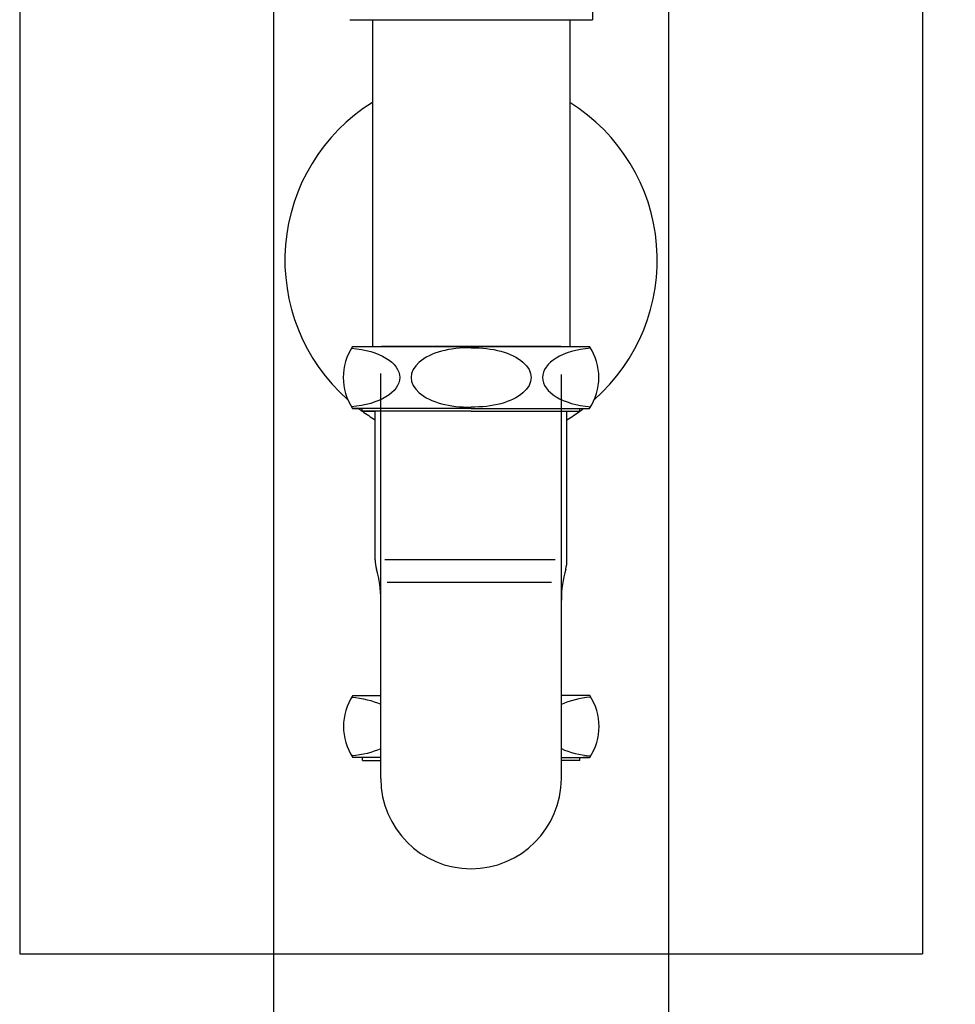
# Model space of a CAD drawing. Extents: x -2045 to 2157, y -1664 to 1261.
# Drawn here: x -72 to 94, y -552 to -377 of the extents above; entities that cross this region are included whole.
import ezdxf

# ---------------------------------------------------------------- set-up
doc = ezdxf.new("R2010")
doc.units = 0
doc.header["$MEASUREMENT"] = 0
doc.layers.get('0').update_dxf_attribs({"linetype": 'CONTINUOUS'})
doc.layers.get('Defpoints').update_dxf_attribs({"linetype": 'CONTINUOUS'})
doc.dimstyles.new('SMW72', dxfattribs={"dimtxt": 45, "dimasz": 15, "dimexe": 3, "dimexo": 2, "dimgap": 5, "dimtad": 1, "dimdec": 0, "dimtxsty": 'Standard', "dimcen": 2.5, "dimclrd": 256, "dimclre": 256, "dimclrt": 256, "dimadec": 0, "dimazin": 0, "dimtfac": 1, "dimtdec": 0, "dimtmove": 0, "dimatfit": 3, "dimfxl": 0, "dimarcsym": 0})

# ---------------------------------------------------------------- blocks, each defined once
blk = doc.blocks.new('*D147')
at = {"lineweight": -2}
for p, q in [((-27.05, -369.48), (-27.05, -753.05)), ((42.95, -369.48), (42.95, -753.05)), ((-12.05, -750.05), (27.95, -750.05)), ((42.95, -750.05), (140.81, -750.05))]:
    blk.add_line(p, q, dxfattribs=at)
for points in [[(-12.05, -747.55), (-12.05, -752.55), (-27.05, -750.05)], [(27.95, -747.55), (27.95, -752.55), (42.95, -750.05)]]:
    blk.add_solid(points)
at = {"layer": 'Defpoints', "color": 0}
for p in [(-27.05, -367.48), (42.95, -367.48), (42.95, -750.05)]:
    blk.add_point(p, dxfattribs=at)
at = {"insert": (99.38, -722.55), "char_height": 45, "attachment_point": 5}
blk.add_mtext('70', dxfattribs=at)

msp = doc.modelspace()

# ---------------------------------------------------------------- linework, layer by layer
for p, q in [((-72.05, -272.49), (-72.05, -543.1)), ((87.95, -272.49), (87.95, -543.1)), ((29.45, -369.46), (29.45, -377.46)), ((-13.55, -377.46), (29.45, -377.46)), ((-13.05, -435.4), (28.95, -435.4)), ((23.83, -435.4), (-7.92, -435.4)), ((-8.05, -512.01), (-8.05, -440.19)), ((23.95, -512.01), (23.95, -440.39)), ((-13.05, -446.4), (-12.05, -446.4)), ((7.95, -446.4), (-13.05, -446.4)), ((-12.05, -446.4), (-12.92, -446.4)), ((-11.35, -446.9), (-11.35, -446.4)), ((-11.35, -446.9), (-9.05, -446.9)), ((-11.35, -446.9), (-9.05, -446.9)), ((-11.35, -446.9), (-9.05, -446.9)), ((7.95, -446.9), (-11.35, -446.9)), ((-9.05, -473.23), (-9.05, -446.9)), ((7.95, -446.4), (28.95, -446.4)), ((7.95, -446.9), (27.25, -446.9)), ((24.95, -473.23), (24.95, -446.9)), ((27.25, -446.9), (27.25, -446.4)), ((22.84, -473.23), (-7.34, -473.23)), ((22.21, -477.25), (-6.92, -477.25)), ((-13.01, -497.29), (-8.05, -497.29)), ((28.95, -497.29), (23.95, -497.29)), ((28.99, -497.29), (23.99, -497.29)), ((-8.05, -508.29), (-13.01, -508.29)), ((-11.31, -508.79), (-11.31, -508.29)), ((-11.31, -508.79), (-8.05, -508.79)), ((23.95, -508.29), (28.95, -508.29)), ((27.25, -508.79), (23.95, -508.79)), ((27.25, -508.79), (27.25, -508.29)), ((28.99, -508.29), (27.79, -508.29)), ((27.99, -508.29), (28.87, -508.29)), ((-72.05, -543.1), (87.95, -543.1))]:
    msp.add_line(p, q)
at = {"linetype": 'Continuous'}
for p, q in [((-9.55, -377.46), (-9.55, -435.4)), ((25.45, -377.46), (25.45, -435.4))]:
    msp.add_line(p, q, dxfattribs=at)
for centre, radius, start, end in [((7.95, -420.1), 33, 122.0259, 228.5616), ((7.95, -420.1), 33, 311.4384, 57.9741), ((-4.7, -440.9), 10, 146.633, 213.367), ((-4.7, -440.9), 10, 146.633, 213.367), ((20.6, -440.9), 10, 326.633, 33.367), ((7.95, -420.1), 33, 232.8417, 234.2077), ((7.95, -420.1), 33, 234.3037, 238.9924), ((7.95, -420.1), 33, 301.0076, 305.6963), ((7.95, -420.1), 33, 305.7923, 307.1583), ((-3.05, -473.23), 6, 180, 195.9424), ((18.95, -473.23), 6, 344.0576, 0), ((-28.05, -480.37), 20, 0, 15.9424), ((44, -480.38), 20.05, 164.0677, 179.9699), ((-4.66, -502.79), 10, 146.633, 213.367), ((20.64, -502.79), 10, 326.633, 33.367), ((7.95, -512.01), 16, 180, 0)]:
    msp.add_arc(centre, radius, start, end)
at = {"extrusion": (0, 0, -1)}
for centre, major_axis, start_param, end_param in [((-14.7, -440.9), (10, 0), -1.424964, 1.424964), ((8.58, -440.9), (-10, 0), 1.507654, 4.775531), ((-14.66, -502.79), (-10, 0), 1.716628, 2.29287), ((-14.66, -502.79), (-10, 0), 3.990315, 4.566557)]:
    msp.add_ellipse(centre, major_axis=major_axis, ratio=0.524717, start_param=start_param, end_param=end_param, dxfattribs=at)
for centre, major_axis, start_param, end_param in [((7.32, -440.9), (10, 0), 1.507654, 4.775531), ((30.6, -440.9), (-10, 0), -1.424964, 1.424964), ((30.6, -502.79), (10, 0), 1.716628, 2.29807), ((30.6, -502.79), (10, 0), 3.985116, 4.566557)]:
    msp.add_ellipse(centre, major_axis=major_axis, ratio=0.524717, start_param=start_param, end_param=end_param)

# ---------------------------------------------------------------- dimensions: what is measured, and where the dimension line sits
dim = msp.add_linear_dim(base=(42.95, -750.05), p1=(-27.05, -367.48), p2=(42.95, -367.48), dimstyle='SMW72', override={"dimfxl": 2})
dim.commit()
dim.dimension.update_dxf_attribs({"geometry": '*D147', "text_midpoint": (99.38, -722.55)})

doc.saveas('drawing.dxf')
